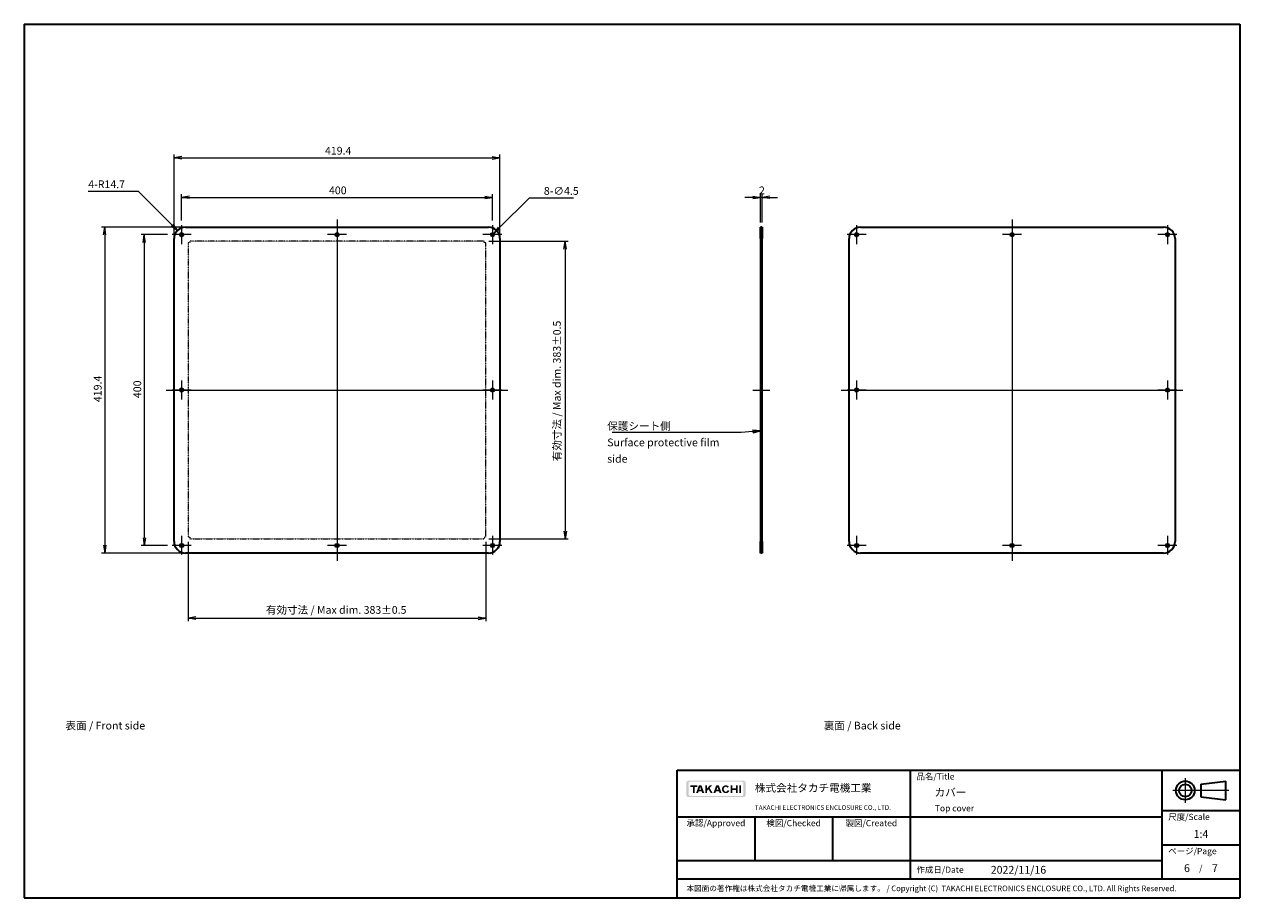
# Model space of a CAD drawing. Units: millimetres. Extents: x 7 to 9060, y 4 to 1690.
# Drawn here: x 5922 to 7486, y 4 to 1128 of the extents above; entities that cross this region are included whole.
import ezdxf
from ezdxf.enums import TextEntityAlignment as Align

# ---------------------------------------------------------------- set-up
doc = ezdxf.new("R2010")
doc.units = ezdxf.units.MM
doc.header["$LTSCALE"] = 0.5
doc.linetypes.add('CHAIN', pattern=[0.35429999999999995, 0.2362, -0.0295, 0.0591, -0.0295])
doc.linetypes.add('DASH_DOUBLE_DOT', pattern=[0.43979999999999997, 0.24, -0.06, 0.0098, -0.06, 0.01, -0.06])
doc.layers.get('Defpoints').update_dxf_attribs({"lineweight": 25})
for name, color, linetype, lineweight in [('Border (ISO)', 7, 'Continuous', 35), ('Center Mark (ISO)', 131, 'Continuous', 18), ('Centerline (ISO)', 131, 'Continuous', 18), ('Dimension (ISO)', 7, 'Continuous', 18), ('Dimension (ISO) @ 1', 7, 'Continuous', 18), ('Hatch (ISO)', 1, 'Continuous', 18), ('Sketch Geometry (ISO)', 7, 'Continuous', 18), ('Symbol (ISO)', 7, 'Continuous', 18), ('Symbol (ISO) @ 1', 7, 'Continuous', 18), ('Title (ISO)', 7, 'Continuous', 35), ('Visible (ISO)', 7, 'Continuous', 35), ('Visible Narrow (ISO)', 7, 'Continuous', 25)]:
    doc.layers.add(name, color=color, linetype=linetype, lineweight=lineweight)
doc.styles.add('Note Text (TK)', font='MS PGothic.ttf')
doc.styles.add('文字スタイル40', font='MS PGothic.ttf')
doc.styles.add('文字スタイル67', font='arial.ttf')
doc.dimstyles.new('Default - Method 1b (TK)', dxfattribs={"dimscale": 0.5, "dimtxt": 2.5, "dimasz": 2.5, "dimexe": 1, "dimexo": 1.499999999999999, "dimgap": 1, "dimtad": 1, "dimrnd": 1e-08, "dimdsep": 46, "dimtxsty": 'Note Text (TK)', "dimblk": 'OPEN', "dimcen": 0.09, "dimdle": 5, "dimclrd": 100, "dimclre": 100, "dimclrt": 7, "dimadec": 1, "dimazin": 1, "dimtfac": 1, "dimtmove": 0, "dimatfit": 3, "dimldrblk": 'OPEN', "dimfxl": 1, "dimtolj": 1, "dimlwd": -1, "dimlwe": -1, "dimarcsym": 0})
doc.dimstyles.new('Default - Method 1b (TK)$7', dxfattribs={"dimscale": 0.5, "dimtxt": 2.5, "dimasz": 2.5, "dimexe": 1, "dimexo": 1.499999999999999, "dimgap": 1, "dimtad": 1, "dimrnd": 1e-08, "dimdsep": 46, "dimtxsty": 'Note Text (TK)', "dimblk": 'OPEN', "dimcen": 0.09, "dimdle": 5, "dimclrd": 100, "dimclre": 100, "dimclrt": 7, "dimadec": 1, "dimazin": 1, "dimtfac": 1, "dimtmove": 0, "dimatfit": 3, "dimldrblk": 'OPEN', "dimfxl": 1, "dimtolj": 1, "dimlwd": -1, "dimlwe": -1, "dimarcsym": 0})

# ---------------------------------------------------------------- blocks, each defined once
blk = doc.blocks.new('図面枠 tk図枠')
at = {"layer": 'Border (ISO)'}
for p, q in [((14.49999999999999, 289), (405.4999999999999, 289)), ((14.49999999999999, 289), (14.50000000000001, 8.000000000000007)), ((405.4999999999999, 289), (405.4999999999999, 8.000000000000007)), ((14.50000000000001, 8.000000000000007), (405.4999999999999, 8.000000000000007))]:
    blk.add_line(p, q, dxfattribs=at)
blk = doc.blocks.new('表題欄 tk表題欄')
at = {"layer": 'Hatch (ISO)'}
h = blk.add_hatch(color=256, dxfattribs=at)
edge = h.paths.add_edge_path(flags=0)
edge.add_arc((95.444849922821, 237.346881026017), 0.5958259999999996, 269.9999999999897, 360)
edge.add_line((96.040675922821, 237.3468810260171), (96.04067592282095, 240.7585970260168))
edge.add_arc((95.44484992282096, 240.7585970260169), 0.5958259999999996, 0, 90.0000000000068)
edge.add_line((95.44484992282091, 241.3544230260169), (79.00658192282103, 241.3544230260169))
edge.add_arc((79.00658192282103, 240.7585970260169), 0.5958259999999996, 90, 180)
edge.add_line((78.41075592282102, 240.7585970260168), (78.41075592282081, 237.3468810260171))
edge.add_arc((79.00658192282081, 237.3468810260168), 0.5958259999999996, 180, 270.0000000000205)
edge.add_line((79.00658192282103, 236.7510550260168), (95.44484992282091, 236.751055026017))
edge = h.paths.add_edge_path()
edge.add_line((77.70882392282107, 241.0034570260169), (77.70882392282107, 237.1020210260171))
edge.add_arc((78.41075592282097, 237.102021026017), 0.7019319999998935, 180, 270.000000000008)
edge.add_line((78.41075592282105, 236.4000890260172), (96.04067592282101, 236.4000890260172))
edge.add_arc((96.040675922821, 237.102021026017), 0.7019319999998921, 270, 360)
edge.add_line((96.7426079228209, 237.1020210260171), (96.74260792282098, 241.0034570260169))
edge.add_arc((96.04067592282107, 241.003457026017), 0.7019319999998921, 0, 90.00000000000873)
edge.add_line((96.04067592282095, 241.705389026017), (78.41075592282105, 241.7053890260169))
edge.add_arc((78.41075592282105, 241.0034570260169), 0.7019319999999984, 90.00000000000072, 180)
for points in [[(78.94128592282102, 240.1954190260171), (78.94128592282102, 239.7056990260171), (79.79013392282097, 239.7056990260171), (79.79013392282097, 237.7060090260171), (80.37779792282102, 237.7060090260171), (80.37779792282102, 239.7056990260171), (81.22664592282104, 239.7056990260171), (81.22664592282104, 240.1954190260171)], [(85.55355153134052, 237.7060090260171), (84.81294043548178, 238.9396854897348), (84.28739592282106, 238.3724785432585), (84.28739592282106, 237.7060090260171), (83.76502792282103, 237.7060090260171), (83.76502792282103, 240.1954190260171), (84.28739592282106, 240.1954190260171), (84.28739592282106, 239.1472136578642), (85.2586086041826, 240.1954190260171), (85.97643794456017, 240.1954190260171), (85.18872726044239, 239.3452627384302), (86.172817922821, 237.7060090260171)], [(91.96090243223207, 240.1954190260171), (91.96090243223207, 237.7060090260171), (92.4791894322321, 237.7060090260171), (92.4791894322321, 238.7058540260171), (93.63819343223211, 238.7058540260171), (93.63819343223211, 237.7060090260171), (94.15648043223207, 237.7060090260171), (94.15648043223207, 240.1954190260171), (93.63819343223211, 240.1954190260171), (93.63819343223211, 239.195574026017), (92.4791894322321, 239.195574026017), (92.4791894322321, 240.1954190260171)], [(94.71149643223212, 240.1954190260171), (94.71149643223212, 237.7060090260171), (95.2338644322322, 237.7060090260171), (95.2338644322322, 240.1954190260171)]]:
    blk.add_hatch(color=256, dxfattribs=at).paths.add_polyline_path(points)
h = blk.add_hatch(color=256, dxfattribs=at)
h.paths.add_polyline_path([(82.45967999495221, 238.7589070260171), (81.8218998506899, 238.7589070260171), (82.14078992282104, 239.627313026017)], flags=0)
h.paths.add_polyline_path([(82.64850318183746, 238.2447010260171), (81.63307666380464, 238.2447010260171), (81.43526189659153, 237.7060090260171), (80.81854592282102, 237.7060090260171), (81.73268992282102, 240.1954190260171), (82.54888992282102, 240.1954190260171), (83.46303392282098, 237.7060090260171), (82.84631794905052, 237.7060090260171)])
h = blk.add_hatch(color=256, dxfattribs=at)
h.paths.add_polyline_path([(87.39654585068993, 238.7589070260171), (88.03432599495216, 238.7589070260171), (87.71543592282107, 239.627313026017)], flags=0)
h.paths.add_polyline_path([(87.00990789659151, 237.7060090260171), (87.20772266380467, 238.2447010260171), (88.22314918183736, 238.2447010260171), (88.42096394905047, 237.7060090260171), (89.03767992282091, 237.7060090260171), (88.123535922821, 240.1954190260171), (87.30733592282104, 240.1954190260171), (86.39319192282105, 237.7060090260171)])
h = blk.add_hatch(color=256, dxfattribs=at)
edge = h.paths.add_edge_path()
edge.add_arc((90.39257192282079, 238.9507140260171), 1.273272000000011, 38.55054079078439, 336.5820184016556)
edge.add_line((91.56096443223191, 238.4446700260172), (91.04202846323602, 238.6694270587604))
edge.add_ellipse((90.392571922821, 238.9507140260171), major_axis=(0, -0.7998759999999119), ratio=0.8673469387756529, start_angle=128.5505407907963, end_angle=426.582018401653, ccw=False)
edge.add_line((90.96328818027123, 239.4055047731898), (91.38834540645578, 239.7442231660233))
at = {"layer": 'Title (ISO)'}
for p, q in [((74.70882392282105, 245.052739026017), (255.7088239228211, 245.052739026017)), ((74.70882392282105, 204.052739026017), (74.70882392282105, 245.052739026017)), ((149.7088239228211, 245.052739026017), (149.7088239228211, 210.052739026017)), ((230.7088239228211, 245.052739026017), (230.7088239228211, 210.052739026017)), ((255.7088239228211, 245.052739026017), (255.7088239228211, 204.052739026017)), ((243.2088239228211, 240.552739026017), (251.2088239228211, 241.552739026017)), ((243.2088239228211, 240.552739026017), (243.2088239228211, 236.552739026017)), ((251.2088239228211, 235.552739026017), (251.2088239228211, 241.552739026017)), ((243.2088239228211, 236.552739026017), (251.2088239228211, 235.552739026017)), ((230.7088239228211, 232.052739026017), (255.7088239228211, 232.052739026017)), ((74.70882392282105, 230.052739026017), (230.7088239228211, 230.0527390260171)), ((99.70882392282105, 230.052739026017), (99.70882392282108, 216.052739026017)), ((124.708823922821, 230.052739026017), (124.708823922821, 216.052739026017)), ((230.7088239228211, 221.052739026017), (255.7088239228211, 221.052739026017)), ((74.70882392282105, 216.052739026017), (230.7088239228211, 216.052739026017)), ((255.7088239228211, 210.052739026017), (74.70882392282105, 210.052739026017)), ((74.70882392282105, 204.052739026017), (255.7088239228211, 204.052739026017))]:
    blk.add_line(p, q, dxfattribs=at)
at = {"layer": 'Title (ISO)', "color": 4, "linetype": 'Continuous', "lineweight": 18}
for p, q in [((238.2088239228211, 242.5527390260171), (238.2088239228211, 234.552739026017)), ((252.2088239228211, 238.552739026017), (234.2088239228211, 238.552739026017))]:
    blk.add_line(p, q, dxfattribs=at)
at = {"layer": 'Title (ISO)'}
for radius in [3, 2]:
    blk.add_circle((238.2088239228211, 238.5527390260171), radius, dxfattribs=at)
at = {"layer": 'Title (ISO)', "color": 1, "char_height": 2.000000029802322, "line_spacing_factor": 1.5, "style": 'Note Text (TK)'}
for s, insert, attachment_point in [('\\fＭＳ Ｐゴシック|b0|i0;{\\H2.0000;品名/Title}', (151.708823922821, 243.052739026017), 4), ('\\fＭＳ Ｐゴシック|b0|i0;{\\H2.0000;尺度/Scale}', (232.7088239228211, 230.052739026017), 4), ('\\fＭＳ Ｐゴシック|b0|i0;{\\H2.0000;承認/Approved}', (87.20882392282105, 228.052739026017), 5), ('\\fＭＳ Ｐゴシック|b0|i0;{\\H2.0000;検図/Checked}', (112.208823922821, 228.0527390260171), 5), ('\\fＭＳ Ｐゴシック|b0|i0;{\\H2.0000;製図/Created}', (137.208823922821, 228.052739026017), 5), ('\\fＭＳ Ｐゴシック|b0|i0;{\\H2.0000;ページ/Page}', (232.7088239228211, 219.052739026017), 4), ('\\fＭＳ Ｐゴシック|b0|i0;{\\H2.0000;作成日/Date}', (151.708823922821, 213.052739026017), 4)]:
    blk.add_mtext(s, dxfattribs=dict(at, insert=insert, attachment_point=attachment_point))
at = {"layer": 'Title (ISO)', "color": 7, "line_spacing_factor": 1.5, "style": 'Note Text (TK)'}
for s, insert, char_height, attachment_point in [('株式会社タカチ電機工業', (99.74260792282095, 239.052739026017), 2.5, 4), ('\\fArial|b0|i0;{\\H1.4986;TAKACHI ELECTRONICS ENCLOSURE CO., LTD.}', (99.74260792282095, 233.052739026017), 1.49859994649887, 4), ('\\fＭＳ Ｐゴシック|b0|i0;{\\H2.0000;/}', (243.2088239228211, 213.5527390260171), 2.000000029802322, 5), ('\\fMS PGothic|b0|i0;{\\H1.8000;本図面の著作権は株式会社タカチ電機工業に帰属します。 / Copyright (C)\xa0 TAKACHI ELECTRONICS ENCLOSURE CO., LTD. All Rights Reserved.}', (77.70882392282107, 207.052739026017), 1.800000071525573, 4)]:
    blk.add_mtext(s, dxfattribs=dict(at, insert=insert, char_height=char_height, attachment_point=attachment_point))
at = {"layer": 'Title (ISO)', "color": 7}
for tag, p, height, style in [('<品名>_001', (157.5383693773665, 236.7388185714716), 2.5, 'Note Text (TK)'), ('<Title>_001', (157.4878143697324, 231.5527390111158), 2.000000029802322, '文字スタイル67'), ('<型番>_001', (157.6576875571527, 219.9930798731327), 3.000000119209289, '文字スタイル40'), ('<総ページ数>_001', (246.7926307410029, 212.302739026017), 2.5, 'Note Text (TK)'), ('作成日_001', (175.6250171046392, 211.7814322078352), 2.5, 'Note Text (TK)'), ('<ページ_No.>_001', (237.9488807410029, 212.302739026017), 2.5, 'Note Text (TK)')]:
    blk.add_attdef(tag, p, '', height=height, dxfattribs=dict(at, style=style))
at = {"layer": 'Title (ISO)', "color": 7, "style": 'Note Text (TK)'}
for tag, p in [('<尺度>', (243.2088239228211, 224.552739026017)), ('<部品サイズ>', (112.208823922821, 213.052739026017))]:
    blk.add_attdef(tag, text='', height=2.5, dxfattribs=at).set_placement(p, align=Align.MIDDLE_CENTER)
blk = doc.blocks.new('_Open')
at = {"color": 0, "linetype": 'ByBlock', "lineweight": -2}
for p, q in [((-1, 0.1666666666666666), (0, 0)), ((-1, -0.1666666666666666), (0, 0)), ((0, 0), (-1, 0))]:
    blk.add_line(p, q, dxfattribs=at)
blk = doc.blocks.new('*D51')
at = {"layer": 'Defpoints', "color": 0}
for p in [(6524.680990657031, 905.2935520376456), (6124.68099065703, 869.5435520376456), (6524.680990657031, 869.5435520376456)]:
    blk.add_point(p, dxfattribs=at)
at = {"layer": 'Dimension (ISO)', "color": 100}
for p, q in [((6124.68099065703, 875.5435520376456), (6124.68099065703, 909.2935520376457)), ((6524.680990657031, 875.5435520376456), (6524.680990657031, 909.2935520376457)), ((6134.680990657031, 905.2935520376456), (6514.680990657031, 905.2935520376456))]:
    blk.add_line(p, q, dxfattribs=at)
at = {"layer": 'Dimension (ISO)', "color": 100, "xscale": 10, "yscale": 10, "zscale": 10, "rotation": 180}
blk.add_blockref('_Open', (6124.68099065703, 905.2935520376456), dxfattribs=at)
at = {"layer": 'Dimension (ISO)', "color": 100, "xscale": 10, "yscale": 10, "zscale": 10}
blk.add_blockref('_Open', (6524.680990657031, 905.2935520376456), dxfattribs=at)
at = {"layer": 'Dimension (ISO)', "color": 7, "insert": (6314.283263384304, 914.2935520376456), "char_height": 10, "attachment_point": 4, "style": 'Note Text (TK)'}
blk.add_mtext('\\A1;400', dxfattribs=at)
blk = doc.blocks.new('*D52')
at = {"layer": 'Defpoints', "color": 0}
for p in [(6534.38099065703, 956.2935520376456), (6114.980990657031, 852.2935520376456), (6534.38099065703, 852.2935520376456)]:
    blk.add_point(p, dxfattribs=at)
at = {"layer": 'Dimension (ISO)', "color": 100}
for p, q in [((6114.980990657031, 858.2935520376457), (6114.980990657031, 960.2935520376457)), ((6124.98099065703, 956.2935520376456), (6524.38099065703, 956.2935520376456)), ((6534.38099065703, 858.2935520376457), (6534.38099065703, 960.2935520376457))]:
    blk.add_line(p, q, dxfattribs=at)
at = {"layer": 'Dimension (ISO)', "color": 100, "xscale": 10, "yscale": 10, "zscale": 10, "rotation": 180}
blk.add_blockref('_Open', (6114.980990657031, 956.2935520376456), dxfattribs=at)
at = {"layer": 'Dimension (ISO)', "color": 100, "xscale": 10, "yscale": 10, "zscale": 10}
blk.add_blockref('_Open', (6534.38099065703, 956.2935520376456), dxfattribs=at)
at = {"layer": 'Dimension (ISO)', "color": 7, "insert": (6309.141217929758, 965.2935520376457), "char_height": 10, "attachment_point": 4, "style": 'Note Text (TK)'}
blk.add_mtext('\\A1;419.4', dxfattribs=at)
blk = doc.blocks.new('*D53')
at = {"layer": 'Defpoints', "color": 0}
for p in [(6119.286520973588, 862.6880217210851), (6129.680990657029, 852.2935520376471)]:
    blk.add_point(p, dxfattribs=at)
at = {"layer": 'Dimension (ISO)', "color": 100}
for p, q in [((6004.527842222416, 913.1640203240312), (6068.810522370622, 913.1640203240312)), ((6068.810522370622, 913.1640203240312), (6112.21545316172, 869.7590895329495))]:
    blk.add_line(p, q, dxfattribs=at)
at = {"layer": 'Dimension (ISO)', "color": 100, "xscale": 10, "yscale": 10, "zscale": 10, "rotation": 315.0000000000113}
blk.add_blockref('_Open', (6119.286520973588, 862.6880217210851), dxfattribs=at)
at = {"layer": 'Dimension (ISO)', "color": 7, "insert": (6004.527842222416, 922.1440203240318), "char_height": 10, "attachment_point": 4, "style": 'Note Text (TK)'}
blk.add_mtext('\\A1;\\fＭＳ Ｐゴシック|b0|i0;{\\H9.9600;4-R14.7}', dxfattribs=at)
blk = doc.blocks.new('*D54')
at = {"layer": 'Defpoints', "color": 0}
for p in [(6112.430990657032, 857.2935520376461), (6076.680990657031, 457.2935520376462), (6112.430990657032, 457.2935520376462)]:
    blk.add_point(p, dxfattribs=at)
at = {"layer": 'Dimension (ISO)', "color": 100}
for p, q in [((6106.430990657032, 857.2935520376461), (6072.680990657032, 857.2935520376461)), ((6076.680990657031, 847.2935520376461), (6076.680990657031, 467.2935520376461)), ((6106.430990657032, 457.2935520376462), (6072.680990657032, 457.2935520376462))]:
    blk.add_line(p, q, dxfattribs=at)
at = {"layer": 'Dimension (ISO)', "color": 100, "xscale": 10, "yscale": 10, "zscale": 10}
for p, rotation in [((6076.680990657031, 857.2935520376461), 90), ((6076.680990657031, 457.2935520376462), 270)]:
    blk.add_blockref('_Open', p, dxfattribs=dict(at, rotation=rotation))
at = {"layer": 'Dimension (ISO)', "color": 7, "insert": (6067.680990657031, 646.8958247649184), "char_height": 10, "attachment_point": 4, "rotation": 90, "style": 'Note Text (TK)'}
blk.add_mtext('\\A1;400', dxfattribs=at)
blk = doc.blocks.new('*D55')
at = {"layer": 'Defpoints', "color": 0}
for p in [(6129.680990657032, 866.9935520376458), (6025.680990657032, 447.5935520376461), (6129.680990657032, 447.5935520376461)]:
    blk.add_point(p, dxfattribs=at)
at = {"layer": 'Dimension (ISO)', "color": 100}
for p, q in [((6123.680990657033, 866.9935520376458), (6021.680990657031, 866.9935520376458)), ((6025.680990657032, 856.9935520376459), (6025.680990657032, 457.5935520376461)), ((6123.680990657033, 447.5935520376461), (6021.680990657031, 447.5935520376461))]:
    blk.add_line(p, q, dxfattribs=at)
at = {"layer": 'Dimension (ISO)', "color": 100, "xscale": 10, "yscale": 10, "zscale": 10}
for p, rotation in [((6025.680990657032, 866.9935520376458), 90), ((6025.680990657032, 447.5935520376461), 270)]:
    blk.add_blockref('_Open', p, dxfattribs=dict(at, rotation=rotation))
at = {"layer": 'Dimension (ISO)', "color": 7, "insert": (6016.680990657031, 641.7537793103729), "char_height": 10, "attachment_point": 4, "rotation": 90, "style": 'Note Text (TK)'}
blk.add_mtext('\\A1;419.4', dxfattribs=at)
blk = doc.blocks.new('*D56')
at = {"layer": 'Defpoints', "color": 0}
for p in [(6133.180990657031, 467.7935520376461), (6516.180990657031, 467.7935520376461), (6516.180990657031, 363.7935520376462)]:
    blk.add_point(p, dxfattribs=at)
at = {"layer": 'Dimension (ISO)', "color": 100}
for p, q in [((6133.180990657031, 461.7935520376462), (6133.180990657031, 359.7935520376462)), ((6516.180990657031, 461.7935520376462), (6516.180990657031, 359.7935520376462)), ((6143.180990657031, 363.7935520376462), (6506.18099065703, 363.7935520376462))]:
    blk.add_line(p, q, dxfattribs=at)
at = {"layer": 'Dimension (ISO)', "color": 100, "xscale": 10, "yscale": 10, "zscale": 10, "rotation": 180}
blk.add_blockref('_Open', (6133.180990657031, 363.7935520376462), dxfattribs=at)
at = {"layer": 'Dimension (ISO)', "color": 100, "xscale": 10, "yscale": 10, "zscale": 10}
blk.add_blockref('_Open', (6516.180990657031, 363.7935520376462), dxfattribs=at)
at = {"layer": 'Dimension (ISO)', "color": 7, "insert": (6233.11689974794, 374.3580974921916), "char_height": 10, "attachment_point": 4, "style": 'Note Text (TK)'}
blk.add_mtext('\\A1;\\fＭＳ Ｐゴシック|b0|i0;{\\H9.9600;有効寸法 / Max dim. 383±0.5}', dxfattribs=at)
blk = doc.blocks.new('*D57')
at = {"layer": 'Defpoints', "color": 0}
for p in [(6514.180990657035, 848.7935520376462), (6514.180990657035, 465.7935520376463), (6618.180990657032, 465.7935520376464)]:
    blk.add_point(p, dxfattribs=at)
at = {"layer": 'Dimension (ISO)', "color": 100}
for p, q in [((6520.180990657035, 848.7935520376462), (6622.180990657033, 848.7935520376462)), ((6618.180990657032, 838.793552037646), (6618.180990657032, 475.7935520376464)), ((6520.180990657035, 465.7935520376463), (6622.180990657033, 465.7935520376464))]:
    blk.add_line(p, q, dxfattribs=at)
at = {"layer": 'Dimension (ISO)', "color": 100, "xscale": 10, "yscale": 10, "zscale": 10}
for p, rotation in [((6618.180990657032, 848.7935520376462), 90), ((6618.180990657032, 465.7935520376464), 270)]:
    blk.add_blockref('_Open', p, dxfattribs=dict(at, rotation=rotation))
at = {"layer": 'Dimension (ISO)', "color": 7, "insert": (6607.616445202485, 565.7294611285549), "char_height": 10, "attachment_point": 4, "rotation": 90, "style": 'Note Text (TK)'}
blk.add_mtext('\\A1;\\fＭＳ Ｐゴシック|b0|i0;{\\H9.9600;有効寸法 / Max dim. 383±0.5}', dxfattribs=at)
blk = doc.blocks.new('*D58')
at = {"layer": 'Defpoints', "color": 0}
for p in [(6523.090000399363, 855.702561779975), (6526.271980914701, 858.8845422953168)]:
    blk.add_point(p, dxfattribs=at)
at = {"layer": 'Dimension (ISO)', "color": 100}
for p, q in [((6571.81956204648, 904.4321234271073), (6533.343048726568, 865.9556101071835)), ((6629.180536831817, 904.4321234271073), (6571.81956204648, 904.4321234271073)), ((6524.320990657034, 857.2935520376464), (6525.040990657032, 857.2935520376468)), ((6524.680990657031, 856.9335520376453), (6524.680990657033, 857.6535520376459))]:
    blk.add_line(p, q, dxfattribs=at)
at = {"layer": 'Dimension (ISO)', "color": 100, "xscale": 10, "yscale": 10, "zscale": 10, "rotation": 225.0000000000082}
blk.add_blockref('_Open', (6526.271980914701, 858.8845422953168), dxfattribs=at)
at = {"layer": 'Dimension (ISO)', "color": 7, "insert": (6590.830873461714, 913.5753451844291), "char_height": 10, "attachment_point": 4, "style": 'Note Text (TK)'}
blk.add_mtext('\\A1;\\fSegoe UI|b0|i0;{\\H9.9600;8}\\fＭＳ Ｐゴシック|b0|i0;-∅4.5', dxfattribs=at)
blk = doc.blocks.new('*D59')
at = {"layer": 'Defpoints', "color": 0}
for p in [(6869.545457383591, 905.2935520376456), (6869.545457383591, 866.9935520376455), (6871.545457383591, 866.9935520376455)]:
    blk.add_point(p, dxfattribs=at)
at = {"layer": 'Dimension (ISO)', "color": 100}
for p, q in [((6869.545457383591, 872.9935520376455), (6869.545457383591, 909.2935520376457)), ((6871.545457383591, 872.9935520376455), (6871.545457383591, 909.2935520376457)), ((6859.545457383591, 905.2935520376456), (6849.545457383591, 905.2935520376456)), ((6871.545457383591, 905.2935520376456), (6869.545457383591, 905.2935520376456)), ((6881.545457383592, 905.2935520376456), (6891.545457383592, 905.2935520376456))]:
    blk.add_line(p, q, dxfattribs=at)
at = {"layer": 'Dimension (ISO)', "color": 100, "xscale": 10, "yscale": 10, "zscale": 10}
blk.add_blockref('_Open', (6869.545457383591, 905.2935520376456), dxfattribs=at)
at = {"layer": 'Dimension (ISO)', "color": 100, "xscale": 10, "yscale": 10, "zscale": 10, "rotation": 180}
blk.add_blockref('_Open', (6871.545457383591, 905.2935520376456), dxfattribs=at)
at = {"layer": 'Dimension (ISO)', "color": 7, "insert": (6867.647730110864, 914.2935520376456), "char_height": 10, "attachment_point": 4, "style": 'Note Text (TK)'}
blk.add_mtext('\\A1;2', dxfattribs=at)

msp = doc.modelspace()

# ---------------------------------------------------------------- linework, layer by layer
at = {"layer": 'Center Mark (ISO)', "linetype": 'CHAIN', "ltscale": 6.806045532226562}
for p, q in [((6124.68099065703, 869.5435520376456), (6124.68099065703, 845.0435520376457)), ((6324.68099065703, 869.5435520376456), (6324.68099065703, 845.0435520376457)), ((6524.680990657031, 869.5435520376456), (6524.680990657031, 845.0435520376457)), ((6993.318190164858, 869.5435520376456), (6993.318190164858, 845.0435520376457)), ((7193.318190164858, 869.5435520376456), (7193.318190164858, 845.0435520376457)), ((7393.318190164857, 869.5435520376456), (7393.318190164857, 845.0435520376457)), ((6136.930990657031, 857.2935520376457), (6112.430990657031, 857.2935520376457)), ((6336.93099065703, 857.2935520376457), (6312.430990657031, 857.2935520376457)), ((6536.93099065703, 857.2935520376457), (6512.43099065703, 857.2935520376457)), ((7005.568190164858, 857.2935520376457), (6981.068190164859, 857.2935520376457)), ((7205.568190164858, 857.2935520376457), (7181.068190164857, 857.2935520376457)), ((7405.568190164856, 857.2935520376457), (7381.068190164857, 857.2935520376457)), ((6136.930990657031, 657.2935520376456), (6112.430990657031, 657.2935520376456)), ((6124.68099065703, 669.5435520376456), (6124.68099065703, 645.0435520376457)), ((6536.93099065703, 657.2935520376459), (6512.43099065703, 657.2935520376459)), ((6524.680990657031, 669.5435520376459), (6524.680990657031, 645.0435520376461)), ((7005.568190164858, 657.2935520376459), (6981.068190164858, 657.2935520376459)), ((6993.318190164858, 669.5435520376459), (6993.318190164858, 645.0435520376461)), ((7405.568190164856, 657.2935520376456), (7381.068190164857, 657.2935520376456)), ((7393.318190164857, 669.5435520376456), (7393.318190164857, 645.0435520376457)), ((6124.68099065703, 469.5435520376459), (6124.68099065703, 445.0435520376459)), ((6324.68099065703, 469.5435520376459), (6324.68099065703, 445.0435520376459)), ((6524.680990657031, 469.5435520376461), (6524.680990657031, 445.0435520376461)), ((6993.318190164858, 469.5435520376461), (6993.318190164858, 445.0435520376461)), ((7193.318190164858, 469.5435520376459), (7193.318190164858, 445.0435520376459)), ((7393.318190164857, 469.5435520376459), (7393.318190164857, 445.0435520376459)), ((6136.930990657031, 457.2935520376459), (6112.430990657031, 457.2935520376459)), ((6336.93099065703, 457.2935520376459), (6312.430990657031, 457.2935520376459)), ((6536.93099065703, 457.2935520376462), (6512.43099065703, 457.2935520376462)), ((7005.568190164858, 457.2935520376462), (6981.068190164858, 457.2935520376462)), ((7205.568190164858, 457.2935520376459), (7181.068190164857, 457.2935520376459)), ((7405.568190164856, 457.2935520376459), (7381.068190164857, 457.2935520376459))]:
    msp.add_line(p, q, dxfattribs=at)
at = {"layer": 'Centerline (ISO)', "linetype": 'CHAIN', "ltscale": 23.99096870422363}
for p, q in [((6324.68099065703, 876.9935520376455), (6324.68099065703, 437.5935520376459)), ((7193.318190164858, 876.9935520376455), (7193.318190164858, 437.5935520376459)), ((6104.980990657031, 657.2935520376456), (6544.380990657031, 657.2935520376459)), ((6973.618190164858, 657.2935520376459), (7413.018190164859, 657.2935520376456))]:
    msp.add_line(p, q, dxfattribs=at)
at = {"layer": 'Centerline (ISO)', "linetype": 'CHAIN', "ltscale": 6.111540794372558}
msp.add_line((6859.545457383596, 657.2935520376459), (6881.545457383596, 657.2935520376459), dxfattribs=at)
at = {"layer": 'Sketch Geometry (ISO)', "color": 4, "linetype": 'DASH_DOUBLE_DOT', "lineweight": 18, "ltscale": 0.4474907219409943}
for p, q in [((6135.180990657031, 846.7935520376457), (6133.180990657031, 846.7935520376457)), ((6135.180990657031, 848.7935520376456), (6135.180990657031, 846.7935520376457)), ((6514.18099065703, 846.7935520376457), (6514.18099065703, 848.7935520376456)), ((6516.180990657031, 846.7935520376457), (6514.18099065703, 846.7935520376457)), ((6133.180990657031, 467.7935520376461), (6135.180990657031, 467.7935520376461)), ((6135.180990657031, 467.7935520376461), (6135.180990657031, 465.7935520376462)), ((6514.18099065703, 465.7935520376462), (6514.18099065703, 467.7935520376461)), ((6514.18099065703, 467.7935520376461), (6516.180990657031, 467.7935520376461))]:
    msp.add_line(p, q, dxfattribs=at)
at = {"layer": 'Sketch Geometry (ISO)', "color": 4, "linetype": 'DASH_DOUBLE_DOT', "lineweight": 18, "ltscale": 8.976617813110352}
for p, q in [((6133.180990657031, 846.7935520376457), (6133.180990657031, 467.7935520376461)), ((6514.18099065703, 848.7935520376456), (6135.180990657031, 848.7935520376456)), ((6516.180990657031, 467.7935520376461), (6516.180990657031, 846.7935520376457)), ((6135.180990657031, 465.7935520376462), (6514.18099065703, 465.7935520376462))]:
    msp.add_line(p, q, dxfattribs=at)
at = {"layer": 'Visible (ISO)'}
for p, q in [((6129.680990657031, 866.9935520376455), (6519.680990657029, 866.9935520376458)), ((6871.545457383591, 866.9935520376455), (6869.545457383591, 866.9935520376455)), ((6869.545457383596, 852.2935520376456), (6869.545457383591, 866.9935520376458)), ((6871.545457383591, 866.9935520376458), (6871.545457383596, 852.2935520376456)), ((6998.318190164859, 866.9935520376455), (7388.318190164857, 866.9935520376455)), ((6114.980990657031, 462.2935520376457), (6114.980990657031, 852.2935520376456)), ((6534.38099065703, 852.2935520376456), (6534.38099065703, 462.2935520376461)), ((6869.545457383596, 852.2935520376456), (6869.545457383596, 462.2935520376461)), ((6871.545457383596, 462.2935520376461), (6871.545457383596, 852.2935520376456)), ((6983.618190164858, 462.2935520376461), (6983.618190164858, 852.2935520376456)), ((7403.018190164857, 852.2935520376456), (7403.018190164857, 462.2935520376457)), ((6869.545457383591, 447.5935520376461), (6869.545457383596, 462.2935520376461)), ((6871.545457383596, 462.2935520376461), (6871.545457383591, 447.5935520376461)), ((6519.680990657031, 447.5935520376461), (6129.680990657031, 447.5935520376459)), ((6871.545457383591, 447.5935520376461), (6869.545457383591, 447.5935520376461)), ((7388.318190164857, 447.5935520376459), (6998.318190164858, 447.5935520376461))]:
    msp.add_line(p, q, dxfattribs=at)
for centre in [(6124.68099065703, 857.2935520376457), (6324.68099065703, 857.2935520376457), (6524.680990657031, 857.2935520376457), (6993.318190164858, 857.2935520376457), (7193.318190164858, 857.2935520376457), (7393.318190164857, 857.2935520376457), (6124.68099065703, 657.2935520376456), (6524.680990657031, 657.2935520376459), (6993.318190164858, 657.2935520376459), (7393.318190164857, 657.2935520376456), (6124.68099065703, 457.2935520376459), (6324.68099065703, 457.2935520376459), (6524.680990657031, 457.2935520376462), (6993.318190164858, 457.2935520376462), (7193.318190164858, 457.2935520376459), (7393.318190164857, 457.2935520376459)]:
    msp.add_circle(centre, 2.249999999999998, dxfattribs=at)
for centre, radius, start, end in [((6129.680990657031, 852.2935520376456), 14.69999999999998, 90, 180), ((6519.680990657029, 852.2935520376456), 14.69999999999993, 0, 90), ((6998.318190164859, 852.2935520376456), 14.69999999999993, 90, 180), ((7388.318190164857, 852.2935520376456), 14.69999999999998, 0, 90), ((6129.680990657031, 462.2935520376457), 14.69999999999998, 180, 270), ((6519.680990657031, 462.2935520376461), 14.69999999999999, 270, 0), ((6998.318190164858, 462.2935520376461), 14.69999999999999, 180, 270), ((7388.318190164857, 462.2935520376457), 14.69999999999998, 270, 0)]:
    msp.add_arc(centre, radius, start, end, dxfattribs=at)
at = {"layer": 'Visible Narrow (ISO)'}
for p, q in [((6871.545457383596, 852.2935520376456), (6869.545457383596, 852.2935520376456)), ((6871.545457383596, 462.2935520376461), (6869.545457383596, 462.2935520376461))]:
    msp.add_line(p, q, dxfattribs=at)

# ---------------------------------------------------------------- block references
at = {"xscale": 4, "yscale": 4, "zscale": 4}
msp.add_blockref('図面枠 tk図枠', (5864.25, -27.99999999999994), dxfattribs=at)
ref = msp.add_blockref('表題欄 tk表題欄', (6463.414704308715, -812.2109561040681), dxfattribs=dict(xscale=4, yscale=4, zscale=4))
ref.add_attrib('<品名>_001', 'カバー', (7093.568181818182, 134.5454545454546), dxfattribs={"layer": 'Title (ISO)', "color": 7, "height": 10, "style": 'Note Text (TK)'})
ref.add_attrib('<尺度>_001', '1:4', (7426.960227272727, 81.00000000000006), dxfattribs={"layer": 'Title (ISO)', "color": 7, "height": 10, "style": 'Note Text (TK)'})
ref.add_attrib('作成日_001', '2022/11/16', (7165.914772727273, 34.91477272727279), dxfattribs={"layer": 'Title (ISO)', "color": 7, "height": 10, "style": 'Note Text (TK)'})
ref.add_attrib('<Title>_001', 'Top cover', (7093.988062751894, 115.1105047318409), dxfattribs={"layer": 'Title (ISO)', "color": 7, "height": 8.00000011920929, "style": '文字スタイル67'})
ref.add_attrib('<ページ_No.>_001', '6', (7414.613636363636, 37.00000000000006), dxfattribs={"layer": 'Title (ISO)', "color": 7, "height": 10, "style": 'Note Text (TK)'})
ref.add_attrib('<総ページ数>_001', '7', (7450.585227272727, 37.00000000000006), dxfattribs={"layer": 'Title (ISO)', "color": 7, "height": 10, "style": 'Note Text (TK)'})

# ---------------------------------------------------------------- texts
at = {"layer": 'Symbol (ISO)', "color": 7, "char_height": 10, "style": 'Note Text (TK)'}
for s, insert, width, attachment_point, line_spacing_factor in [('\\fＭＳ Ｐゴシック|b0|i0;保護シート側\\P\\fＭＳ Ｐゴシック|b0|i0;Surface protective film side', (6672.343191611961, 616.0018964927435), 172.3976707458496, 1, 1.265217423439025), ('\\fＭＳ Ｐゴシック|b0|i0;裏面 / Back side', (6950.931820996138, 225.4734526678581), 107.1345043182373, 4, 1.5)]:
    msp.add_mtext(s, dxfattribs=dict(at, insert=insert, width=width, attachment_point=attachment_point, line_spacing_factor=line_spacing_factor))
at = {"layer": 'Symbol (ISO)', "color": 7, "insert": (5975.221498583095, 225.4734526678581), "char_height": 10, "attachment_point": 4, "line_spacing_factor": 1.5, "style": 'Note Text (TK)'}
msp.add_mtext('\\fＭＳ Ｐゴシック|b0|i0;表面 / Front side', dxfattribs=at)

# ---------------------------------------------------------------- dimensions: what is measured, and where the dimension line sits
at = {"layer": 'Dimension (ISO) @ 1', "color": 100}
dim = msp.add_linear_dim(base=(6534.38099065703, 956.2935520376456), p1=(6114.980990657031, 852.2935520376456), p2=(6534.38099065703, 852.2935520376456), dimstyle='Default - Method 1b (TK)', override={"dimscale": 1, "dimtxt": 10, "dimasz": 10, "dimexe": 4, "dimexo": 5.999999999999999, "dimgap": 4, "dimdec": 2, "dimcen": 0.36, "dimtol": 0, "dimlim": 0, "dimtp": 0, "dimtm": 0, "dimtdec": 2, "dimtix": 0, "dimtofl": 0, "dimtmove": 0, "dimatfit": 1}, dxfattribs=at)
dim.commit()
dim.dimension.update_dxf_attribs({"geometry": '*D52', "text_midpoint": (6324.68099065703, 956.2935520376456), "dimtype": 128})
dim = msp.add_radius_dim(center=(6129.680990657029, 852.2935520376471), mpoint=(6119.286520973588, 862.6880217210851), text='\\fＭＳ Ｐゴシック|b0|i0;{\\H9.9600;4-<>}', dimstyle='Default - Method 1b (TK)', override={"dimscale": 1, "dimtxt": 10, "dimasz": 10, "dimexe": 4, "dimexo": 5.999999999999999, "dimgap": 4, "dimtih": 1, "dimtoh": 1, "dimdec": 2, "dimlfac": 1.000000000000003, "dimcen": 0, "dimtol": 0, "dimlim": 0, "dimtp": 0, "dimtm": 0, "dimtdec": 2, "dimtix": 0, "dimtofl": 0, "dimtmove": 0, "dimatfit": 3}, dxfattribs=at)
dim.commit()
dim.dimension.update_dxf_attribs({"geometry": '*D53', "text_midpoint": (6027.928183131507, 913.1640203240318), "dimtype": 132})
for base, p1, p2, angle, override, picture, middle in [((6524.680990657031, 905.2935520376456), (6124.68099065703, 869.5435520376456), (6524.680990657031, 869.5435520376456), 180, {"dimscale": 1, "dimtxt": 10, "dimasz": 10, "dimexe": 4, "dimexo": 5.999999999999999, "dimgap": 4, "dimdec": 2, "dimcen": 0.36, "dimtol": 0, "dimlim": 0, "dimtp": 0, "dimtm": 0, "dimtdec": 2, "dimtix": 0, "dimtofl": 0, "dimtmove": 0, "dimatfit": 1}, '*D51', (6324.68099065703, 905.2935520376456)), ((6869.545457383591, 905.2935520376456), (6871.545457383591, 866.9935520376455), (6869.545457383591, 866.9935520376455), 180, {"dimscale": 1, "dimtxt": 10, "dimasz": 10, "dimexe": 4, "dimexo": 5.999999999999999, "dimgap": 4, "dimdec": 2, "dimcen": 0.36, "dimtol": 0, "dimlim": 0, "dimtp": 0, "dimtm": 0, "dimtdec": 2, "dimtix": 0, "dimtofl": 1, "dimtmove": 0, "dimatfit": 1}, '*D59', (6870.545457383592, 905.2935520376456)), ((6025.680990657032, 447.5935520376461), (6129.680990657031, 866.9935520376455), (6129.680990657031, 447.5935520376459), 270, {"dimscale": 1, "dimtxt": 10, "dimasz": 10, "dimexe": 4, "dimexo": 5.999999999999999, "dimgap": 4, "dimdec": 2, "dimcen": 0.36, "dimtol": 0, "dimlim": 0, "dimtp": 0, "dimtm": 0, "dimtdec": 2, "dimtix": 0, "dimtofl": 0, "dimtmove": 0, "dimatfit": 1}, '*D55', (6025.680990657031, 657.2935520376456)), ((6076.680990657031, 457.2935520376462), (6112.430990657031, 857.2935520376457), (6112.430990657031, 457.2935520376459), 90, {"dimscale": 1, "dimtxt": 10, "dimasz": 10, "dimexe": 4, "dimexo": 5.999999999999999, "dimgap": 4, "dimdec": 2, "dimcen": 0.36, "dimtol": 0, "dimlim": 0, "dimtp": 0, "dimtm": 0, "dimtdec": 2, "dimtix": 0, "dimtofl": 0, "dimtmove": 0, "dimatfit": 1}, '*D54', (6076.680990657031, 657.2935520376456))]:
    dim = msp.add_linear_dim(base=base, p1=p1, p2=p2, angle=angle, dimstyle='Default - Method 1b (TK)', override=override, dxfattribs=at)
    dim.commit()
    dim.dimension.update_dxf_attribs({"geometry": picture, "text_midpoint": middle, "dimtype": 128})
dim = msp.add_diameter_dim_2p(p1=(6523.090000399363, 855.702561779975), p2=(6526.271980914701, 858.8845422953168), text='\\fSegoe UI|b0|i0;{\\H9.9600;8}\\fＭＳ Ｐゴシック|b0|i0;-<>', dimstyle='Default - Method 1b (TK)', override={"dimscale": 1, "dimtxt": 10, "dimasz": 10, "dimexe": 4, "dimexo": 5.999999999999999, "dimgap": 4, "dimtih": 1, "dimtoh": 1, "dimdec": 2, "dimlfac": 1, "dimcen": 0.36, "dimtol": 0, "dimlim": 0, "dimtp": 0, "dimtm": 0, "dimtdec": 2, "dimtix": 0, "dimtofl": 0, "dimtmove": 0, "dimatfit": 3}, dxfattribs=at)
dim.commit()
dim.dimension.update_dxf_attribs({"geometry": '*D58', "text_midpoint": (6610.005705146765, 904.432123427107), "dimtype": 131})
for base, p1, p2, angle, picture, middle in [((6618.180990657032, 465.7935520376464), (6514.18099065703, 848.7935520376456), (6514.18099065703, 465.7935520376462), 90, '*D57', (6618.18099065703, 657.2935520376459)), ((6516.180990657031, 363.7935520376462), (6133.180990657031, 467.7935520376461), (6516.180990657031, 467.7935520376461), 180, '*D56', (6324.68099065703, 363.7935520376462))]:
    dim = msp.add_linear_dim(base=base, p1=p1, p2=p2, angle=angle, text='\\fＭＳ Ｐゴシック|b0|i0;{\\H9.9600;有効寸法 / Max dim. <>}', dimstyle='Default - Method 1b (TK)', override={"dimscale": 1, "dimtxt": 10, "dimasz": 10, "dimexe": 4, "dimexo": 5.999999999999999, "dimgap": 4, "dimdec": 2, "dimcen": 0.36, "dimtol": 1, "dimlim": 0, "dimtp": 0.5, "dimtm": 0.5, "dimtdec": 2, "dimtix": 0, "dimtofl": 0, "dimtmove": 0, "dimatfit": 1}, dxfattribs=at)
    dim.commit()
    dim.dimension.update_dxf_attribs({"geometry": picture, "text_midpoint": middle, "dimtype": 128})

# ---------------------------------------------------------------- leaders
at = {"layer": 'Symbol (ISO) @ 1', "color": 100, "annotation_type": 0, "has_hookline": 1, "hookline_direction": 1, "text_width": 165.9659090909091}
msp.add_leader([(6869.545457383596, 604.8907852491777), (6844.740862357809, 602.5749889041568)], dimstyle='Default - Method 1b (TK)$7', override={"dimscale": 1, "dimtxt": 10, "dimasz": 10, "dimgap": 0, "dimtad": 1}, dxfattribs=at)

doc.saveas('drawing.dxf')
